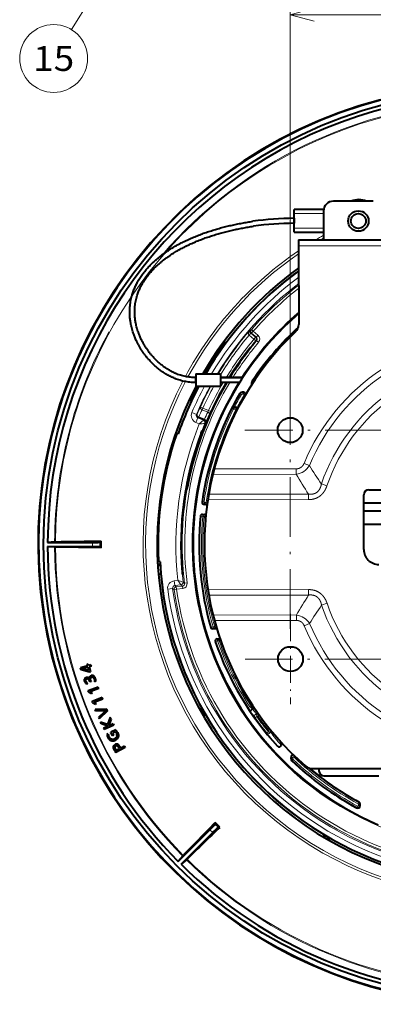
# Model space of a CAD drawing. Extents: x 33 to 581, y 33 to 404.
# Drawn here: x 44 to 79, y 163 to 262 of the extents above; entities that cross this region are included whole.
import ezdxf
from ezdxf.enums import TextEntityAlignment as Align

# ---------------------------------------------------------------- set-up
doc = ezdxf.new("R2010")
doc.units = 0
doc.linetypes.add('DASHDOT', pattern=[18.5, 12, -3, 0.5, -3])
doc.layers.get('0').update_dxf_attribs({"lineweight": 13})
doc.styles.get("Standard").update_dxf_attribs({"font": 'isocp.shx'})
doc.dimstyles.get("Standard").update_dxf_attribs({"dimtxt": 2.5, "dimasz": 2.5, "dimexe": 1.25, "dimexo": 0.625, "dimtad": 1, "dimcen": 2.5, "dimadec": 0, "dimazin": 0, "dimtfac": 1, "dimtmove": 0, "dimatfit": 0, "dimfxl": 1, "dimarcsym": 0})

# ---------------------------------------------------------------- blocks, each defined once
blk = doc.blocks.new('*D43')
at = {"color": 7, "lineweight": 13}
for p, q in [((70.981262, 225.474183), (70.981262, 263.664983)), ((112.731222, 225.530656), (112.731222, 263.664983)), ((70.981262, 262.664983), (112.731222, 262.664983))]:
    blk.add_line(p, q, dxfattribs=at)
for points in [[(73.396076, 263.312031), (70.981262, 262.664983), (73.396076, 262.017934)], [(110.316408, 262.017934), (112.731222, 262.664983), (110.316408, 263.312031)]]:
    blk.add_lwpolyline(points, dxfattribs=at)
at = {"color": 7, "lineweight": 13, "width": 0.8}
blk.add_text('83.5', height=2.5, dxfattribs=at).set_placement((87.610274, 263.164983), (96.10221, 263.164983), align=Align.FIT)
blk = doc.blocks.new('BLOCK515')
at = {"color": 7, "linetype": 'DASHDOT', "lineweight": 13, "ltscale": 0.45408}
blk.add_line((-41.719032, -13.975306), (-41.719032, -32.138515), dxfattribs=at)
at = {"color": 7, "linetype": 'DASHDOT', "lineweight": 13}
blk.add_line((32.663033, -23.05691), (-50.800636, -23.05691), dxfattribs=at)
blk = doc.blocks.new('BLOCK516')
at = {"color": 7, "linetype": 'DASHDOT', "lineweight": 13}
for p, q in [((-41.781254, 32.024651), (-41.781254, -17.726507)), ((32.738125, 22.943048), (-50.862858, 22.943048))]:
    blk.add_line(p, q, dxfattribs=at)
blk = doc.blocks.new('BLOCK518')
at = {"color": 7, "lineweight": 40}
for p, q in [((-25.09, 68.97), (-33.09, 68.95)), ((-35.07, 67.25), (-41, 67.25)), ((-41, 66.45), (-41, 67.25)), ((-41, 63.55), (-41, 66.45)), ((-41, 65.5), (-41, 64.5)), ((-35.09, 66.95), (-35.08, 61.15)), ((-41, 62.75), (-41, 63.55)), ((-41, 62.75), (-35.09, 62.75)), ((-40.08, 61.15), (-23.08, 61.17)), ((-40.08, 61.15), (-40.08, 59.95)), ((-40.08, 59.95), (-40.06, 44.18)), ((-54.75, 40.51), (-54.82, 40.53)), ((-54.75, 40.51), (-54.64, 40.48)), ((-49.71, 39.59), (-49.7, 39.58)), ((-49.65, 39.54), (-49.67, 39.55)), ((-60.76, 34.26), (-55.76, 34.26)), ((-60.76, 34.26), (-60.76, 31.76)), ((-59.02, 34.38), (-59.2, 34.46)), ((-55.76, 34.26), (-55.76, 31.76)), ((-60.76, 33.22), (-60.76, 33.51)), ((-60.76, 32.51), (-60.76, 33.22)), ((-60.76, 31.76), (-55.76, 31.76)), ((-51.3, 33.51), (-55.76, 33.51)), ((-55.76, 33.51), (-51.3, 33.51)), ((-51.94, 32.51), (-55.76, 32.51)), ((-51.18, 30.54), (-51.45, 30.54)), ((-61.61, 28.77), (-61.71, 28.81)), ((-53.02, 27.49), (-53.18, 27.49)), ((-52.58, 27.49), (-53.02, 27.49)), ((-56.16, 24.51), (-56.18, 24.51)), ((-56.18, 24.51), (-56.16, 24.5)), ((-64.28, 22.17), (-64.39, 22.2)), ((-59.47, 22.83), (-59.46, 22.82)), ((-59.42, 22.81), (-59.4, 22.8)), ((-62.56, 11.06), (-62.59, 11.07)), ((-62.51, 11.05), (-62.52, 11.06)), ((-27, -1.04), (-27.01, 9.96)), ((-26.02, 10.96), (-23.52, 10.97)), ((-58.73, 8), (-58.97, 8)), ((-23, 8.3), (-27.01, 8.3)), ((-68.04, 5.95), (-68.24, 5.97)), ((-59.41, 6), (-58.98, 6)), ((-27.01, 6.7), (-23, 6.7)), ((-68.17, 4.21), (-68.37, 4.2)), ((-21.75, 4), (-27.01, 4)), ((-89.08, 0.53), (-90.49, 0.4)), ((-90.49, 0.4), (-81.49, 0.4)), ((-88.9, 0.53), (-89.08, 0.53)), ((-79.73, 0.67), (-79.99, 0.41)), ((-79.73, -0.67), (-79.73, 0.67)), ((-90.49, -0.4), (-81.49, -0.4)), ((-89.08, -0.53), (-90.49, -0.4)), ((-88.9, -0.54), (-89.08, -0.53)), ((-79.73, -0.67), (-79.99, -0.41)), ((-67.91, -3.52), (-68.11, -3.43)), ((-68.37, -4.2), (-67.87, -4.21)), ((-68.24, -5.97), (-67.74, -5.93)), ((-61.08, -5.14), (-61.06, -5.14)), ((-61.06, -5.14), (-61.08, -5.14)), ((-63.4, -6.07), (-63.41, -6.07)), ((-63.35, -6.07), (-63.36, -6.07)), ((-60.56, -9.44), (-60.54, -9.44)), ((-56.5, -17), (-57.32, -17)), ((-56.94, -16.6), (-56.53, -16.91)), ((-56.43, -19), (-55.86, -19)), ((-55.83, -19.09), (-56.04, -19.4)), ((-82.48, -24.4), (-83.87, -24.81)), ((-83.74, -25.24), (-83.87, -24.81)), ((-82.1, -25.67), (-83.74, -25.24)), ((-83.64, -25.04), (-83.69, -25.04)), ((-82.39, -24.69), (-83.22, -24.94)), ((-82.32, -24.04), (-82.57, -24.12)), ((-82.48, -24.4), (-82.57, -24.12)), ((-82.39, -24.69), (-82.21, -25.3)), ((-82.24, -24.32), (-82.32, -24.04)), ((-81.78, -24.18), (-82.24, -24.32)), ((-82.21, -25.3), (-82.2, -25.35)), ((-82.2, -25.35), (-82.19, -25.37)), ((-81.69, -24.48), (-82.15, -24.62)), ((-82.15, -24.62), (-81.85, -25.59)), ((-81.85, -25.59), (-82.1, -25.67)), ((-81.69, -24.48), (-81.78, -24.18)), ((-82.04, -27.55), (-82.02, -27.62)), ((-81.77, -27.53), (-82.02, -27.62)), ((-81.82, -27.4), (-81.77, -27.53)), ((-80.79, -27.5), (-81.06, -27.59)), ((-82.5, -28), (-82.75, -28.1)), ((-80.31, -28.68), (-82.36, -29.43)), ((-82.26, -29.7), (-82.36, -29.43)), ((-81.81, -29.56), (-81.94, -29.6)), ((-80.21, -28.98), (-81.81, -29.56)), ((-80.21, -28.98), (-80.31, -28.68)), ((-81.66, -30.05), (-82.26, -29.7)), ((-81.53, -29.82), (-81.78, -29.68)), ((-81.53, -29.82), (-81.66, -30.05)), ((-79.53, -30.8), (-81.55, -31.59)), ((-81.45, -31.86), (-81.55, -31.59)), ((-79.41, -31.09), (-81, -31.71)), ((-79.41, -31.09), (-79.53, -30.8)), ((-80.84, -32.2), (-81.45, -31.86)), ((-81, -31.71), (-81.13, -31.76)), ((-80.71, -31.96), (-80.97, -31.83)), ((-78.59, -33.12), (-80.92, -33.21)), ((-80.79, -33.51), (-80.92, -33.21)), ((-80.71, -31.96), (-80.84, -32.2)), ((-79.26, -33.44), (-80.79, -33.51)), ((-78.44, -33.47), (-80.12, -35.08)), ((-78.44, -33.47), (-78.59, -33.12)), ((-59.56, -32.96), (-59.91, -33.2)), ((-59.5, -32.92), (-59.56, -32.96)), ((-59.53, -33.26), (-59.46, -33)), ((-79.14, -33.72), (-80.25, -34.77)), ((-80.25, -34.77), (-80.12, -35.08)), ((-77.9, -34.72), (-78.48, -36.21)), ((-77.71, -35.13), (-78.15, -36.2)), ((-77.71, -35.13), (-77.9, -34.72)), ((-58.81, -34.29), (-59.2, -34.46)), ((-59.05, -34.1), (-58.79, -34.17)), ((-58.74, -34.25), (-58.81, -34.29)), ((-79.67, -36.09), (-79.84, -35.71)), ((-78.48, -36.21), (-79.84, -35.71)), ((-78.63, -36.45), (-79.67, -36.09)), ((-78.62, -36.63), (-79.28, -36.94)), ((-79.28, -36.94), (-79.15, -37.22)), ((-77.17, -36.31), (-79.15, -37.22)), ((-77.3, -36.03), (-78.08, -36.39)), ((-76.81, -37.27), (-77.8, -37.76)), ((-77.3, -36.03), (-77.17, -36.31)), ((-78.3, -38.08), (-78.58, -38.2)), ((-77.45, -38.45), (-77.8, -37.76)), ((-77.21, -38.34), (-77.45, -38.45)), ((-76.86, -37.64), (-77.42, -37.92)), ((-77.21, -38.34), (-77.42, -37.92)), ((-77.01, -41.45), (-76.81, -41.83)), ((-74.89, -40.8), (-76.81, -41.83)), ((-76.78, -41.31), (-76.72, -41.43)), ((-76.04, -41.06), (-76.72, -41.43)), ((-76.12, -40.91), (-76.04, -41.06)), ((-75.89, -40.78), (-75.8, -40.94)), ((-75.04, -40.53), (-75.8, -40.94)), ((-75.04, -40.53), (-74.89, -40.8)), ((-43.61, -40.31), (-43.61, -39.74)), ((-41.61, -43.12), (-41.61, -42.79)), ((-37.36, -45.05), (37.48, -44.95)), ((-36, -45.05), (-36, -45.5)), ((-35, -46.5), (-24, -46.5)), ((-33.29, -51.46), (-33.28, -51.45)), ((-33.27, -51.46), (-33.29, -51.46)), ((-27.7, -52.48), (-27.7, -52.21)), ((-64.27, -63.7), (-57.9, -57.34)), ((-56.85, -55.9), (-56.85, -56.27)), ((-55.9, -56.85), (-56.85, -55.9)), ((-55.9, -56.85), (-56.27, -56.85)), ((-63.7, -64.27), (-57.34, -57.9)), ((-34.97, -58.4), (-35.15, -58.79)), ((-34.94, -58.34), (-34.97, -58.4)), ((-34.82, -58.63), (-34.89, -58.37)), ((-33.83, -58.99), (-34.09, -59.06)), ((-33.82, -59.08), (-34.07, -59.43)), ((-33.78, -59.02), (-33.82, -59.08)), ((-63.37, -62.62), (-64.27, -63.7)), ((-63.24, -62.49), (-63.37, -62.62)), ((-62.49, -63.24), (-62.62, -63.37)), ((-62.62, -63.37), (-63.7, -64.27))]:
    blk.add_line(p, q, dxfattribs=at)
at = {"color": 7, "lineweight": 13}
for p, q in [((-35.09, 66.45), (-41, 66.45)), ((-41, 63.55), (-35.09, 63.55)), ((-23.08, 59.97), (-40.08, 59.95)), ((-50.04, 42.04), (-49.71, 42.41)), ((-50.02, 42.03), (-50.04, 42.04)), ((-49.7, 42.41), (-50.02, 42.03)), ((-49.07, 41.22), (-50.02, 42.03)), ((-49.58, 43.13), (-49.78, 43.11)), ((-49.52, 42.42), (-49.7, 42.41)), ((-49.7, 42.41), (-49.7, 42.41)), ((-48.75, 41.6), (-49.7, 42.41)), ((-49.58, 43.13), (-49.2, 42.8)), ((-49.52, 42.42), (-49.2, 42.8)), ((-49.52, 42.42), (-48.57, 41.61)), ((-49.2, 42.8), (-48.25, 42)), ((-48.75, 41.6), (-49.07, 41.22)), ((-48.75, 41.6), (-48.57, 41.61)), ((-48.57, 41.61), (-48.25, 42)), ((-48.69, 40.9), (-49.07, 41.22)), ((-48.69, 40.9), (-48.52, 40.91)), ((-48.52, 40.91), (-48.13, 40.59)), ((-51.88, 30.29), (-51.84, 30.27)), ((-51.58, 30.12), (-51.84, 30.27)), ((-51.45, 30.54), (-51.45, 30.49)), ((-51.45, 30.49), (-51.18, 30.49)), ((-51.45, 30.19), (-51.45, 30.49)), ((-51.45, 30.19), (-51.18, 30.19)), ((-51.18, 30.54), (-51.18, 30.49)), ((-51.18, 30.19), (-51.18, 30.49)), ((-51.05, 29.96), (-50.88, 29.87)), ((-60.61, 26.08), (-61.53, 26.47)), ((-60.47, 26.14), (-60.61, 26.08)), ((-59.8, 27.58), (-59.34, 27.37)), ((-59.34, 27.37), (-59.48, 27.05)), ((-58.33, 26.57), (-59.48, 27.05)), ((-58.17, 26.88), (-59.34, 27.37)), ((-58.17, 26.88), (-58.33, 26.57)), ((-57.72, 26.67), (-58.17, 26.88)), ((-57.72, 26.67), (-58.02, 26.04)), ((-53.4, 27.33), (-53.45, 27.33)), ((-53.13, 27.19), (-53.4, 27.33)), ((-53.13, 27.19), (-53.13, 27.49)), ((-53.13, 27.19), (-52.62, 27.19)), ((-52.62, 27.19), (-52.62, 27.49)), ((-52.62, 27.19), (-52.41, 27.09)), ((-60.73, 24.5), (-60.35, 25.42)), ((-60.04, 24.21), (-60.73, 24.5)), ((-60.21, 25.48), (-60.35, 25.42)), ((-59.19, 24.94), (-60.35, 25.42)), ((-60.21, 25.48), (-60.15, 25.61)), ((-59.06, 24.99), (-60.21, 25.48)), ((-58.99, 25.12), (-60.15, 25.61)), ((-60.04, 24.21), (-59.19, 24.94)), ((-59.06, 24.99), (-59.19, 24.94)), ((-58.79, 24.34), (-58.92, 24.28)), ((-37.93, 15.81), (-39, 16.26)), ((-40.55, 14.08), (-57.3, 14.06)), ((-40.55, 15.18), (-57.02, 15.16)), ((-40.55, 14.08), (-40.55, 15.18)), ((-34.41, 11.75), (-35.51, 12.13)), ((-62.41, 11.55), (-62.43, 11.55)), ((-38.11, 10.09), (-58.14, 10.06)), ((-38.11, 8.99), (-38.11, 10.09)), ((-59.46, 8.57), (-59.37, 8.56)), ((-59.08, 8.52), (-59.37, 8.56)), ((-58.97, 8.39), (-58.97, 8.09)), ((-58.73, 8.39), (-58.97, 8.39)), ((-58.97, 8), (-58.97, 8.09)), ((-58.73, 8.09), (-58.97, 8.09)), ((-58.73, 8.39), (-58.73, 8.09)), ((-58.73, 8), (-58.73, 8.09)), ((-58.62, 8.48), (-58.39, 8.45)), ((-38.11, 8.99), (-58.32, 8.96)), ((-59.35, 5.6), (-59.35, 6)), ((-59.04, 5.6), (-59.04, 6)), ((-59.74, 5.64), (-59.81, 5.64)), ((-59.35, 5.6), (-59.74, 5.64)), ((-59.35, 5.6), (-59.04, 5.6)), ((-59.04, 5.6), (-58.74, 5.57)), ((-68.19, 3.91), (-68.39, 3.9)), ((-81.49, -0.4), (-81.49, 0.4)), ((-79.99, -0.41), (-79.99, 0.41)), ((-68.39, -3.9), (-67.89, -3.91)), ((-63.38, -5.57), (-63.4, -5.57)), ((-64.33, -7.22), (-65.08, -7.31)), ((-65.08, -7.31), (-64.95, -8.3)), ((-64.33, -7.22), (-63.71, -8.15)), ((-62.98, -7.82), (-63.28, -7.59)), ((-62.98, -7.82), (-62.48, -7.76)), ((-66.38, -9), (-65.38, -8.87)), ((-65.08, -9.1), (-65.38, -8.87)), ((-65.08, -9.1), (-64.58, -9.03)), ((-63.71, -8.15), (-64.95, -8.3)), ((-64.65, -8.54), (-64.95, -8.3)), ((-64.65, -8.54), (-63.41, -8.38)), ((-64.65, -8.54), (-64.58, -9.03)), ((-64.58, -9.03), (-63.35, -8.88)), ((-63.41, -8.38), (-63.71, -8.15)), ((-63.41, -8.38), (-63.35, -8.88)), ((-58.29, -9.12), (-38.09, -9.09)), ((-38.09, -9.09), (-38.09, -10.19)), ((-58.11, -10.22), (-38.09, -10.19)), ((-34.38, -11.85), (-35.48, -12.22)), ((-40.51, -14.19), (-57.26, -14.22)), ((-40.51, -15.3), (-56.98, -15.32)), ((-40.51, -15.3), (-40.51, -14.19)), ((-57.7, -16.71), (-57.64, -16.71)), ((-57.25, -16.6), (-57.64, -16.71)), ((-57.25, -16.6), (-57.25, -17)), ((-56.94, -16.6), (-57.25, -16.6)), ((-38.96, -16.37), (-37.89, -15.92)), ((-56.74, -19.53), (-56.81, -19.53)), ((-56.36, -19.4), (-56.74, -19.53)), ((-56.36, -19.4), (-56.36, -19)), ((-56.36, -19.4), (-56.04, -19.4)), ((-50.19, -32.81), (-50.23, -32.84)), ((-49.89, -32.62), (-50.19, -32.81)), ((-49.89, -32.62), (-49.53, -32.62)), ((-49.53, -32.62), (-49.28, -32.45)), ((-49.53, -32.62), (-48.96, -33.1)), ((-49.31, -33.1), (-48.96, -33.1)), ((-48.83, -34.82), (-48.9, -34.72)), ((-48.65, -34.7), (-48.82, -34.82)), ((-48.5, -34.59), (-48.65, -34.7)), ((-48.5, -34.59), (-48.57, -34.11)), ((-48.57, -34.11), (-48.29, -34.11)), ((-48.5, -34.59), (-48.22, -34.59)), ((-48.29, -34.11), (-48.22, -34.59)), ((-48.22, -34.59), (-47.94, -34.39)), ((-46.15, -37.31), (-45.88, -37.09)), ((-46.15, -37.31), (-45.76, -37.31)), ((-46.15, -37.31), (-46.15, -37.66)), ((-45.76, -37.31), (-45.76, -37.66)), ((-46.15, -37.66), (-46.46, -37.92)), ((-46.15, -37.66), (-45.76, -37.66)), ((-41.61, -42.79), (-41.52, -42.79)), ((-41.61, -43.12), (-41.52, -43.12)), ((-41.52, -43.12), (-41.52, -42.79)), ((-41.22, -42.79), (-41.52, -42.79)), ((-41.22, -43.12), (-41.52, -43.12)), ((-41.46, -43.48), (-41.4, -43.41)), ((-41.19, -43.2), (-41.4, -43.41)), ((-41.22, -43.12), (-41.22, -42.79)), ((-41.04, -42.71), (-40.88, -42.55)), ((-28.44, -52.92), (-28.39, -52.84)), ((-28.25, -52.58), (-28.39, -52.84)), ((-28.15, -52.11), (-28, -51.85)), ((-28.09, -52.21), (-27.79, -52.21)), ((-28.09, -52.21), (-28.09, -52.48)), ((-28.09, -52.48), (-27.79, -52.48)), ((-27.96, -51.77), (-28, -51.85)), ((-27.7, -52.21), (-27.79, -52.21)), ((-27.79, -52.21), (-27.79, -52.48)), ((-27.7, -52.48), (-27.79, -52.48)), ((-57.34, -57.9), (-57.9, -57.34)), ((-56.27, -56.85), (-56.85, -56.27))]:
    blk.add_line(p, q, dxfattribs=at)
at = {"color": 7, "lineweight": 40}
for centre, radius in [((0, 0), 91.3), ((-28.09, 64.96), 2.05), ((-28.09, 64.96), 1.5), ((-41.78, 22.94), 2.5), ((-41.72, -23.06), 2.5)]:
    blk.add_circle(centre, radius, dxfattribs=at)
for centre, radius, start, end in [((0, 0), 92.41, 104.8466, 356.4499), ((0, 0), 92.3, 104.6554, 435.345), ((0, 0), 90.49, 45.2535, 179.7469), ((-28, 65), 4.25, 68.8703, 111.2847), ((-33.09, 66.95), 2, 90.0775, 180.0775), ((-40.93, 7.58), 57.92, 90.0667, 98.2776), ((-40.93, 7.58), 56.92, 90.0677, 98.2774), ((0, 0), 68.5, 125.8059, 149.9861), ((0, 0), 68, 126.1094, 149.7426), ((0, 0), 61.28, 130.8299, 246.8591), ((0, 0), 59.28, 132.6256, 146.4245), ((-42.06, 44.18), 2, 313.5909, 360.0775), ((0, 0), 59, 133.5909, 166.2125), ((0, 0), 68.3, 143.6821, 149.8893), ((-54.87, 40.33), 0.2, 73.9712, 143.6821), ((0, 0), 63.54, 141.4712, 148.1642), ((0, 0), 63.56, 141.9219, 148.1768), ((0, 0), 63.49, 141.4712, 148.1406), ((0, 0), 63.47, 141.4711, 148.1278), ((0, 0), 68.5, 152.373, 368.0294), ((0, 0), 68, 152.1524, 160.9712), ((0, 0), 63.56, 149.2318, 169.9712), ((0, 0), 63.54, 149.2198, 169.9712), ((0, 0), 63.49, 149.1972, 169.9712), ((0, 0), 63.47, 149.1849, 169.5199), ((0, 0), 68.3, 152.2853, 154.8014), ((-48.55, 32.23), 1, 146.4245, 190.3557), ((0, 0), 60.08, 149.7205, 171.7973), ((-51.45, 30.04), 0.5, 89.845, 149.7205), ((-51.18, 30.04), 0.5, 16.3653, 89.845), ((-61.62, 28.99), 0.2, 154.8014, 243.9712), ((-53.18, 27.19), 0.305, 90.0514, 152.3758), ((-52.58, 27.19), 0.3, 62.0046, 90.0098), ((-52.58, 27.19), 0.303, 23.1826, 61.9639), ((0, 0), 61.29, 156.4273, 184.8083), ((0, 0), 68.3, 161.1441, 182.7324), ((-64.45, 22.01), 0.2, 73.9712, 161.1441), ((0, 0), 63.71, 159.4519, 185.0215), ((0, 0), 63.69, 159.0028, 185.4712), ((0, 0), 63.65, 159.0034, 185.4712), ((0, 0), 63.63, 159.004, 185.0209), ((0, 0), 59, 166.2125, 229.0492), ((-26.01, 9.96), 1, 90.0775, 180.0775), ((-58.97, 8.5), 0.5, 171.7973, 270), ((-58.73, 8.5), 0.5, 270, 304.9571), ((-59.41, 5.6), 0.401, 90.0635, 174.5494), ((-58.98, 5.6), 0.398, 47.1947, 90.0311), ((0, 0), 60.08, 174.6154, 196.1509), ((-106.27, 1464.82), 1464.39, 270.67962, 271.03873), ((0, 0), 90.49, 180.2535, 224.7469), ((-106.26, -1464.83), 1464.39, 88.96164, 89.32075), ((-24, -1.03), 3, 180.0775, 270.0775), ((-68.02, -3.25), 0.2, 182.7324, 243.9712), ((0, 0), 68, 182.9712, 305.9712), ((0, 0), 61.29, 188.8612, 237.1014), ((-57.32, -16.6), 0.402, 196.3262, 269.8262), ((-56.43, -19.4), 0.4, 144.4592, 198.9644), ((0, 0), 60.08, 198.971, 222.4714), ((-56.43, -19.4), 0.399, 90.0771, 144.6464), ((-83.78, -27.11), 2.07, 77.8369, 87.2923), ((-84.54, -19.99), 5.12, 280.1001, 284.8984), ((-86.4, -40.24), 15.46, 74.199, 78.6195), ((-82.57, -27.22), 0.497, 106.1808, 165.9767), ((-81.47, -27.09), 1.63, 198.5667, 218.3545), ((-82.51, -27.3), 0.276, 107.9158, 167.4334), ((-82.71, -27.36), 0.703, 23.8008, 43.2287), ((-81.48, -26.9), 0.605, 171.2626, 196.7735), ((-81.52, -27.02), 0.332, 51.1365, 109.3049), ((-81.65, -27.2), 0.55, 16.3538, 52.8854), ((-82.62, -27.53), 1.84, 0.7968, 17.9886), ((-82.32, -30.58), 1.05, 59.4207, 68.8934), ((-81.48, -32.75), 1.05, 60.9353, 70.408), ((-79.45, -29.07), 4.38, 272.5451, 279.1923), ((-76.06, -36.95), 4.47, 127.0989, 133.6202), ((-62.82, -27.89), 6.3, 298.7391, 301.5395), ((-49.29, -33.52), 0.418, 93.0643, 152.0036), ((-56.13, -39.68), 6.3, 117.6608, 120.4613), ((-75.85, -28.41), 8.51, 250.9147, 252.7154), ((-76.92, -40.25), 4, 111.3703, 115.1013), ((-83.94, -33.74), 6.29, 334.1711, 336.9487), ((-75.81, -41.37), 5.47, 114.4513, 116.7656), ((-78.28, -38.71), 2.06, 26.8712, 44.5289), ((-76.89, -38.02), 1.7, 186.1545, 206.6139), ((-77.15, -38.13), 1.15, 177.8111, 206.6388), ((-77.62, -38.38), 1.06, 27.4351, 43.9902), ((-77.52, -38.33), 0.948, 353.592, 27.6224), ((-76.59, -40.84), 0.37, 76.7264, 119.6816), ((-44, -40.29), 0.417, 222.1311, 287.5984), ((-44, -40.31), 0.393, 288.8452, 0.3462), ((-41.11, -42.79), 0.5, 93.0071, 180), ((-41.11, -43.12), 0.5, 180, 226.3633), ((0, 0), 60.08, 226.3633, 241.7484), ((-37.36, -43.05), 2, 229.0492, 270.0775), ((0, 0), 58.84, 229.8231, 241.6265), ((-35, -45.5), 1, 180, 270), ((-28.2, -52.48), 0.5, 241.7484, 360), ((-28.2, -52.21), 0.5, 0, 61.6265), ((-1110.93, 960.64), 1464.39, 315.67962, 316.03873), ((960.65, -1110.93), 1464.39, 133.96164, 134.32075), ((-40.36, -55.64), 6.3, 328.8391, 331.6395), ((-28.77, -62.43), 6.3, 147.6608, 150.4613), ((0, 0), 90.49, 225.2535, 269.7469)]:
    blk.add_arc(centre, radius, start, end, dxfattribs=at)
at = {"color": 7, "lineweight": 13}
for centre, radius, start, end in [((0, 0), 89.08, 45.3417, 139.2136), ((0, 0), 88.91, 45.3451, 179.6553), ((0, 0), 71.31, 119.4719, 120.9602), ((0, 0), 70.82, 119.6976, 120.2842), ((0, 0), 71.31, 124.198, 151.7735), ((0, 0), 70.82, 124.4696, 151.6439), ((0, 0), 66.98, 126.7449, 149.2336), ((0, 0), 68.07, 126.0653, 143.4938), ((0, 0), 65.98, 127.3941, 148.7154), ((0, 0), 65.71, 127.5744, 138.9787), ((0, 0), 65.21, 127.9122, 138.9787), ((0, 0), 61.47, 130.6738, 146.9607), ((0, 0), 89.08, 151.3523, 179.6587), ((0, 0), 65.85, 139.1027, 148.6459), ((0, 0), 65.35, 139.9641, 148.5626), ((-49.07, 41.22), 0.5, 319.9913, 49.6499), ((-48.9, 41.23), 0.5, 319.8317, 49.7003), ((-48.9, 41.23), 1, 319.8569, 49.6751), ((0, 0), 42.26, 22.7895, 157.3655), ((0, 0), 68.11, 143.5046, 149.7939), ((0, 0), 64.08, 139.97, 148.4682), ((0, 0), 63.58, 139.97, 148.1914), ((0, 0), 63.46, 139.8609, 148.1228), ((0, 0), 62.96, 139.8609, 147.8394), ((0, 0), 41.09, 22.7895, 157.3655), ((0, 0), 37.52, 19.0129, 161.1421), ((0, 0), 36.36, 19.0129, 161.1421), ((0, 0), 71.31, 152.6066, 368.2077), ((0, 0), 70.82, 152.4958, 368.0284), ((0, 0), 63.46, 149.18, 187.0815), ((0, 0), 62.96, 148.9082, 187.0815), ((0, 0), 68.11, 152.1988, 154.9699), ((0, 0), 66.98, 151.6917, 156.7188), ((0, 0), 61.47, 148.0657, 355.5007), ((0, 0), 65.98, 151.223, 156.7188), ((0, 0), 65.85, 151.1602, 155.2358), ((0, 0), 65.35, 150.9186, 155.2358), ((0, 0), 64.08, 149.5114, 155.1975), ((0, 0), 63.58, 149.2458, 155.1975), ((0, 0), 60.03, 149.7205, 152.916), ((0, 0), 59.73, 149.7205, 152.5923), ((0, 0), 59.19, 149.5889, 152.3599), ((-51.45, 30.04), 0.452, 89.845, 149.7205), ((-51.45, 30.04), 0.152, 89.8777, 149.7015), ((-51.18, 30.04), 0.452, 10.4089, 89.845), ((-51.18, 30.04), 0.152, 329.5896, 89.8443), ((0, 0), 68.07, 154.97, 160.9743), ((-60.15, 25.88), 1.5, 156.7147, 247.1752), ((-60.15, 25.88), 0.499, 156.6634, 247.2265), ((-60.01, 25.94), 0.5, 156.6488, 247.1495), ((-0.42, -1.06), 65.92, 154.2445, 155.635), ((-0.56, -1.39), 65.42, 154.2369, 155.6274), ((0, 0), 59.99, 152.8959, 171.7973), ((0, 0), 59.69, 152.8959, 171.7973), ((-0.28, -0.71), 64.14, 154.8307, 156.2483), ((-0.42, -1.04), 63.64, 154.8229, 156.2405), ((0, 0), 59.23, 152.6695, 171.7647), ((0, 0), 64.73, 158.041, 186.4014), ((0, 0), 63.73, 157.6018, 186.8405), ((-49.32, -119.64), 144.24, 93.8179, 94.2606), ((-59.39, 24.48), 0.5, 337.623, 67.15), ((-59.25, 24.53), 0.5, 337.5311, 67.15), ((64.5, 75.48), 121.68, 210.3058, 212.5097), ((54.11, 73.59), 108.67, 212.1198, 214.4454), ((-58.97, 8.5), 0.411, 171.7973, 270), ((-58.97, 8.5), 0.111, 171.8261, 269.979), ((-58.73, 8.5), 0.111, 270.0173, 351.7521), ((-58.73, 8.5), 0.411, 270, 317.9766), ((0, 0), 60.01, 174.6094, 196.1694), ((0, 0), 59.61, 174.6094, 196.1694), ((0, 0), 59.31, 174.5819, 196.2541), ((0, 0), 89.08, 180.3417, 224.6587), ((0, 0), 88.91, 180.3451, 224.6553), ((0, 0), 68.07, 185.0002, 208.9575), ((-64.89, -8.8), 1.5, 97.2672, 187.7277), ((-15.43, 128.48), 144.24, 250.1818, 250.6245), ((-63.78, -7.65), 0.5, 277.2924, 6.8194), ((-63.47, -7.89), 0.5, 277.2421, 7.1106), ((-63.47, -7.89), 1, 277.2673, 7.0854), ((0, 0), 66.98, 187.7236, 301.7188), ((-64.89, -8.8), 0.499, 97.2159, 187.779), ((0, 0), 65.98, 187.7236, 301.7188), ((-64.58, -9.03), 0.5, 97.2929, 187.9419), ((0, 0), 65.71, 187.9636, 283.9787), ((0, 0), 65.21, 187.9636, 283.9787), ((64.68, -75.3), 121.66, 147.6451, 149.8494), ((0, 0), 36.36, 199.0129, 341.1421), ((54.34, -73.47), 108.71, 145.7102, 148.0349), ((0, 0), 37.52, 199.0129, 341.1421), ((0, 0), 41.09, 202.7895, 337.3655), ((0, 0), 42.26, 202.7895, 337.3655), ((0, 0), 60.01, 198.9929, 213.1728), ((0, 0), 59.61, 198.9929, 213.1728), ((0, 0), 59.31, 199.0934, 213.3638), ((0, 0), 68.19, 209.1929, 210.0075), ((-22.93, -15.09), 32.56, 213.0244, 214.8818), ((-35.64, -15.93), 21.95, 229.4845, 231.4676), ((-49.32, -33.5), 0.379, 151.2323, 213.2717), ((0.03, 2.35), 60.76, 215.6963, 216.8746), ((-48.94, -33.49), 0.395, 74.1942, 92.5489), ((0.04, -1.52), 58.29, 212.8027, 213.9885), ((0, 0), 68.07, 210.2429, 239.0868), ((0.03, 1.97), 61.16, 215.6862, 216.8646), ((-48.58, -34.51), 0.378, 151.2332, 214.4123), ((-48.55, -34.52), 0.419, 93.2266, 152.0956), ((0, 0), 59.97, 215.4961, 219.2177), ((0, 0), 59.57, 215.4961, 219.2177), ((-48.27, -34.5), 0.39, 66.9914, 92.7441), ((0, 0), 59.35, 215.6502, 218.9525), ((-2.5, 0.04), 57.15, 220.8055, 222.231), ((3, 0.04), 62.35, 217.5031, 220.637), ((3.38, 0.03), 61.93, 217.4911, 220.6418), ((-41.11, -42.79), 0.411, 80.0215, 180), ((-41.11, -43.12), 0.411, 180, 226.3633), ((0, 0), 59.99, 226.3633, 241.7484), ((-41.11, -42.79), 0.111, 46.1542, 179.994), ((-41.11, -43.12), 0.111, 180.0155, 226.3545), ((0, 0), 59.69, 226.3633, 241.7484), ((0, 0), 59.23, 226.1468, 241.6265), ((0, 0), 58.93, 229.5687, 241.6265), ((-28.2, -52.48), 0.411, 241.7484, 360), ((-28.2, -52.48), 0.111, 241.7957, 359.9638), ((-28.2, -52.21), 0.111, 0.0356, 61.6057), ((-28.2, -52.21), 0.411, 0, 61.6265), ((0, 0), 68.19, 239.2929, 240.0075), ((0, 0), 68.07, 240.2135, 263.3575), ((0, 0), 88.91, 225.3451, 269.6553), ((0, 0), 89.08, 225.3417, 269.6587)]:
    blk.add_arc(centre, radius, start, end, dxfattribs=at)
for centre, major_axis, ratio, start_param, end_param in [((-49.4, 42.79), (0.233, -0.447), 0.95204, 3.536248, 5.096529), ((-49.2, 42.8), (0.038, -0.499), 0.999692, 3.921102, 5.503676), ((-60.01, 25.94), (-0.455, 0.206), 0.706978, 0.024679, 1.589848), ((-59.34, 27.37), (0.45, -0.217), 0.706643, 3.16626, 4.748594), ((-58.47, 26.24), (0.453, -0.213), 0.706812, 0.024674, 1.599676), ((-53.13, 27.19), (0, -0.3), 0.999952, 3.141593, 4.239257), ((-52.62, 27.19), (0, 0.3), 0.999952, 4.929169, 6.283185), ((-59.13, 24.8), (0.458, -0.201), 0.707061, 0.024682, 1.582185), ((-42.79, 20.72), (3.54, -6.19), 0.705823, 6.011174, 6.645698), ((-59.35, 5.6), (0, -0.4), 0.999962, 3.141596, 4.618309), ((-59.04, 5.6), (0, 0.4), 0.999962, 5.309815, 6.283185), ((-42.73, -20.84), (-3.52, -6.2), 0.705818, 2.779082, 3.4136), ((-57.25, -16.6), (0, -0.4), 0.999959, 4.994587, 6.283185), ((-56.36, -19.4), (0, -0.4), 0.999957, 3.141595, 5.043864), ((-46.15, -37.31), (0.303, 0.261), 0.965473, 5.553566, 5.730403), ((-46.15, -37.66), (0.317, 0.243), 0.960505, 3.17296, 5.609279)]:
    blk.add_ellipse(centre, major_axis=major_axis, ratio=ratio, start_param=start_param, end_param=end_param, dxfattribs=at)
at = {"color": 7, "lineweight": 40}
blk.add_ellipse((6.38, -132.36), major_axis=(83.32, -91.6), ratio=0.023092, start_param=3.174038, end_param=3.232594, dxfattribs=at)
for points, degree, knots in [([(-60.76, 32.51), (-60.95, 32.51), (-61.33, 32.52), (-61.9, 32.57), (-62.47, 32.64), (-63.03, 32.74), (-63.58, 32.87), (-64.13, 33.03), (-64.66, 33.21), (-65.14, 33.4), (-65.57, 33.6), (-65.96, 33.79), (-66.35, 34), (-66.73, 34.21), (-67.09, 34.44), (-67.45, 34.68), (-67.79, 34.93), (-68.13, 35.19), (-68.46, 35.45), (-68.78, 35.73), (-69.11, 36.02), (-69.43, 36.33), (-69.74, 36.65), (-70.07, 37), (-70.42, 37.4), (-70.78, 37.85), (-71.12, 38.3), (-71.45, 38.76), (-71.76, 39.24), (-72.06, 39.74), (-72.33, 40.24), (-72.57, 40.7), (-72.76, 41.11), (-72.92, 41.48), (-73.07, 41.85), (-73.22, 42.26), (-73.38, 42.72), (-73.53, 43.23), (-73.66, 43.74), (-73.76, 44.22), (-73.84, 44.67), (-73.9, 45.09), (-73.95, 45.51), (-73.98, 45.92), (-74, 46.3), (-74, 46.66), (-74, 47.01), (-73.98, 47.45), (-73.94, 47.96), (-73.87, 48.55), (-73.76, 49.13), (-73.62, 49.73), (-73.47, 50.27), (-73.31, 50.74), (-73.16, 51.14), (-73, 51.54), (-72.82, 51.93), (-72.63, 52.32), (-72.42, 52.71), (-72.21, 53.09), (-71.97, 53.47), (-71.72, 53.86), (-71.44, 54.25), (-71.15, 54.63), (-70.85, 55.01), (-70.54, 55.37), (-70.21, 55.73), (-69.88, 56.09), (-69.48, 56.48), (-69.02, 56.91), (-68.49, 57.37), (-67.95, 57.82), (-67.39, 58.24), (-66.81, 58.66), (-66.27, 59.02), (-65.77, 59.34), (-65.31, 59.62), (-64.85, 59.9), (-64.38, 60.16), (-63.9, 60.42), (-63.42, 60.67), (-62.93, 60.91), (-62.44, 61.14), (-61.94, 61.37), (-61.45, 61.59), (-60.94, 61.8), (-60.44, 62.01), (-59.93, 62.2), (-59.41, 62.4), (-58.9, 62.58), (-58.38, 62.76), (-57.86, 62.93), (-57.34, 63.1), (-56.81, 63.26), (-56.28, 63.41), (-55.75, 63.56), (-55.22, 63.7), (-54.69, 63.84), (-54.15, 63.97), (-53.61, 64.09), (-53.08, 64.21), (-52.54, 64.33), (-51.99, 64.44), (-51.45, 64.54), (-50.91, 64.64), (-50.36, 64.73), (-49.82, 64.82), (-49.45, 64.87), (-49.27, 64.9)], 3, [0, 0, 0, 0, 0.57318, 1.146022, 1.717631, 2.287326, 2.854563, 3.418876, 3.979838, 4.537043, 4.974234, 5.408665, 5.847135, 6.282446, 6.714576, 7.143502, 7.569348, 7.992316, 8.412673, 8.830583, 9.278767, 9.72439, 10.167566, 10.608392, 11.182649, 11.753182, 12.320199, 12.883843, 13.462717, 14.038344, 14.61092, 15.180664, 15.581792, 15.981708, 16.380492, 16.778238, 17.306093, 17.832513, 18.357733, 18.882013, 19.308519, 19.734686, 20.160588, 20.586305, 20.945241, 21.304128, 21.663127, 22.022244, 22.612389, 23.203564, 23.796287, 24.390951, 25.040063, 25.46653, 25.89461, 26.324439, 26.756145, 27.189812, 27.625537, 28.063368, 28.503328, 28.977252, 29.453564, 29.932176, 30.413088, 30.896305, 31.381867, 31.86976, 32.359965, 33.05894, 33.762327, 34.461961, 35.165448, 35.872496, 36.582793, 37.119463, 37.657634, 38.197158, 38.737893, 39.279689, 39.822422, 40.365966, 40.910209, 41.455053, 42.000423, 42.546253, 43.092536, 43.639225, 44.186372, 44.733995, 45.282149, 45.830778, 46.379868, 46.929366, 47.479256, 48.02949, 48.580053, 49.130906, 49.682032, 50.233393, 50.78498, 51.336767, 51.88874, 52.440877, 52.993168, 53.545597, 54.098155, 54.650872, 54.650872, 54.650872, 54.650872]), ([(-60.76, 33.51), (-60.93, 33.51), (-61.28, 33.52), (-61.8, 33.56), (-62.32, 33.63), (-62.83, 33.72), (-63.33, 33.84), (-63.82, 33.98), (-64.31, 34.15), (-64.75, 34.33), (-65.15, 34.5), (-65.51, 34.68), (-65.86, 34.87), (-66.21, 35.07), (-66.55, 35.28), (-66.88, 35.5), (-67.2, 35.73), (-67.51, 35.97), (-67.82, 36.22), (-68.12, 36.48), (-68.43, 36.75), (-68.73, 37.04), (-69.02, 37.34), (-69.33, 37.67), (-69.66, 38.05), (-69.99, 38.46), (-70.31, 38.89), (-70.62, 39.32), (-70.91, 39.77), (-71.19, 40.24), (-71.45, 40.71), (-71.67, 41.13), (-71.85, 41.52), (-72, 41.86), (-72.14, 42.21), (-72.28, 42.6), (-72.43, 43.02), (-72.56, 43.49), (-72.68, 43.96), (-72.78, 44.41), (-72.85, 44.83), (-72.91, 45.22), (-72.95, 45.61), (-72.98, 45.98), (-73, 46.33), (-73, 46.66), (-73, 46.99), (-72.98, 47.39), (-72.95, 47.86), (-72.88, 48.4), (-72.78, 48.93), (-72.65, 49.48), (-72.51, 49.97), (-72.37, 50.41), (-72.23, 50.78), (-72.08, 51.14), (-71.92, 51.51), (-71.74, 51.87), (-71.55, 52.22), (-71.35, 52.58), (-71.13, 52.93), (-70.89, 53.29), (-70.63, 53.66), (-70.36, 54.02), (-70.08, 54.37), (-69.79, 54.71), (-69.48, 55.05), (-69.16, 55.39), (-68.79, 55.76), (-68.35, 56.17), (-67.85, 56.61), (-67.33, 57.03), (-66.79, 57.44), (-66.24, 57.83), (-65.72, 58.18), (-65.24, 58.49), (-64.8, 58.77), (-64.35, 59.03), (-63.89, 59.29), (-63.43, 59.53), (-62.97, 59.78), (-62.49, 60.01), (-62.02, 60.24), (-61.54, 60.46), (-61.05, 60.67), (-60.56, 60.88), (-60.07, 61.08), (-59.57, 61.27), (-59.07, 61.46), (-58.57, 61.64), (-58.06, 61.81), (-57.55, 61.98), (-57.04, 62.14), (-56.52, 62.3), (-56.01, 62.45), (-55.49, 62.59), (-54.97, 62.73), (-54.44, 62.87), (-53.92, 63), (-53.39, 63.12), (-52.86, 63.24), (-52.33, 63.35), (-51.8, 63.45), (-51.27, 63.55), (-50.74, 63.65), (-50.2, 63.74), (-49.67, 63.83), (-49.31, 63.88), (-49.13, 63.91)], 3, [0, 0, 0, 0, 0.522906, 1.044555, 1.564653, 2.082995, 2.599424, 3.11379, 3.625936, 4.135678, 4.536431, 4.935447, 5.339109, 5.740786, 6.140412, 6.53798, 6.933499, 7.327083, 7.718864, 8.108917, 8.528356, 8.945878, 9.361511, 9.775271, 10.313184, 10.847925, 11.379442, 11.907751, 12.450325, 12.989524, 13.525412, 14.058067, 14.433424, 14.807265, 15.179656, 15.550663, 16.041762, 16.530729, 17.01777, 17.50308, 17.897455, 18.290956, 18.68372, 19.075848, 19.406374, 19.736675, 20.06676, 20.39682, 20.937957, 21.479887, 22.023201, 22.568514, 23.164395, 23.556542, 23.950633, 24.346868, 24.745421, 25.146468, 25.55012, 25.956487, 26.365633, 26.807362, 27.252307, 27.700413, 28.151675, 28.606155, 29.063838, 29.524727, 29.988784, 30.651081, 31.319421, 31.987363, 32.66065, 33.338925, 34.021795, 34.538294, 35.056987, 35.577698, 36.10025, 36.624482, 37.150225, 37.677332, 38.205664, 38.735097, 39.265529, 39.796888, 40.329082, 40.862118, 41.395952, 41.930639, 42.466156, 43.002478, 43.539529, 44.077275, 44.61565, 45.154621, 45.694128, 46.234137, 46.774599, 47.315488, 47.856754, 48.39837, 48.940297, 49.482512, 50.024981, 50.567682, 51.110587, 51.653633, 51.653633, 51.653633, 51.653633]), ([(-50.03, 39.2), (-49.97, 39.28), (-49.9, 39.36), (-49.84, 39.44), (-49.77, 39.53), (-49.73, 39.57), (-49.72, 39.58), (-49.72, 39.59), (-49.71, 39.59)], 5, [0, 0, 0, 0, 0, 0, 0.794992, 0.794992, 0.794992, 1.070695, 1.070695, 1.070695, 1.070695, 1.070695, 1.070695]), ([(-59.66, 22.36), (-59.62, 22.46), (-59.59, 22.55), (-59.55, 22.65), (-59.51, 22.76), (-59.48, 22.81), (-59.48, 22.82), (-59.48, 22.83), (-59.47, 22.83)], 5, [0, 0, 0, 0, 0, 0, 0.794264, 0.794264, 0.794264, 1.069948, 1.069948, 1.069948, 1.069948, 1.069948, 1.069948]), ([(-62.51, 11.05), (-62.51, 11.05), (-62.51, 11.06), (-62.51, 11.07), (-62.5, 11.11), (-62.48, 11.18), (-62.47, 11.23), (-62.45, 11.33), (-62.43, 11.43), (-62.43, 11.47), (-62.42, 11.51), (-62.41, 11.55)], 5, [0, 0, 0, 0, 0, 0, 0.247359, 0.247359, 0.247359, 0.779535, 0.779535, 0.779535, 1.076296, 1.076296, 1.076296, 1.076296, 1.076296, 1.076296]), ([(-81.49, 0.4), (-81.35, 0.4), (-81.2, 0.4), (-81.07, 0.4), (-80.8, 0.4), (-80.56, 0.4), (-80.45, 0.4), (-80.26, 0.41), (-80.12, 0.41), (-80.07, 0.41), (-80.02, 0.41), (-79.99, 0.41), (-79.99, 0.41), (-79.99, 0.41), (-79.99, 0.41)], 5, [0, 0, 0, 0, 0, 0, 0.998174, 0.998174, 0.998174, 1.997391, 1.997391, 1.997391, 2.996624, 2.996624, 2.996624, 3.313538, 3.313538, 3.313538, 3.313538, 3.313538, 3.313538]), ([(-81.49, -0.4), (-81.35, -0.4), (-81.2, -0.4), (-81.07, -0.4), (-80.8, -0.4), (-80.56, -0.4), (-80.45, -0.4), (-80.26, -0.41), (-80.12, -0.41), (-80.07, -0.41), (-80.02, -0.41), (-79.99, -0.41), (-79.99, -0.41), (-79.99, -0.41), (-79.99, -0.41)], 5, [0, 0, 0, 0, 0, 0, 0.998174, 0.998174, 0.998174, 1.997391, 1.997391, 1.997391, 2.996624, 2.996624, 2.996624, 3.313538, 3.313538, 3.313538, 3.313538, 3.313538, 3.313538]), ([(-63.47, -5.58), (-63.46, -5.68), (-63.45, -5.78), (-63.44, -5.88), (-63.43, -6), (-63.42, -6.06), (-63.42, -6.07), (-63.42, -6.07), (-63.41, -6.07)], 5, [0, 0, 0, 0, 0, 0, 0.794748, 0.794748, 0.794748, 1.070564, 1.070564, 1.070564, 1.070564, 1.070564, 1.070564]), ([(-63.35, -6.07), (-63.35, -6.07), (-63.35, -6.06), (-63.35, -6.05), (-63.35, -6.01), (-63.35, -5.94), (-63.36, -5.88), (-63.36, -5.79), (-63.37, -5.68), (-63.38, -5.64), (-63.38, -5.61), (-63.38, -5.57)], 5, [0, 0, 0, 0, 0, 0, 0.247144, 0.247144, 0.247144, 0.778926, 0.778926, 0.778926, 1.075657, 1.075657, 1.075657, 1.075657, 1.075657, 1.075657]), ([(-82.2, -26.88), (-82.26, -26.81), (-82.34, -26.75), (-82.43, -26.72), (-82.54, -26.71), (-82.65, -26.73), (-82.67, -26.73), (-82.69, -26.74), (-82.71, -26.75)], 5, [0, 0, 0, 0, 0, 0, 1.21851, 1.21851, 1.21851, 1.516232, 1.516232, 1.516232, 1.516232, 1.516232, 1.516232]), ([(-82.04, -27.55), (-82.07, -27.46), (-82.1, -27.37), (-82.14, -27.29), (-82.23, -27.14), (-82.35, -27.05), (-82.41, -27.03), (-82.48, -27.02), (-82.55, -27.03), (-82.57, -27.03), (-82.58, -27.04), (-82.6, -27.04)], 5, [0, 0, 0, 0, 0, 0, 1.109053, 1.109053, 1.109053, 1.983289, 1.983289, 1.983289, 2.191, 2.191, 2.191, 2.191, 2.191, 2.191]), ([(-82.08, -26.81), (-82.07, -26.71), (-82.03, -26.61), (-81.98, -26.53), (-81.88, -26.45), (-81.78, -26.4), (-81.76, -26.4), (-81.74, -26.39), (-81.72, -26.38)], 5, [0, 0, 0, 0, 0, 0, 1.313493, 1.313493, 1.313493, 1.633811, 1.633811, 1.633811, 1.633811, 1.633811, 1.633811]), ([(-81.82, -27.4), (-81.85, -27.31), (-81.87, -27.22), (-81.89, -27.13), (-81.89, -26.97), (-81.83, -26.84), (-81.8, -26.8), (-81.74, -26.75), (-81.67, -26.72), (-81.66, -26.72), (-81.65, -26.71), (-81.63, -26.71)], 5, [0, 0, 0, 0, 0, 0, 1.072836, 1.072836, 1.072836, 1.920814, 1.920814, 1.920814, 2.123385, 2.123385, 2.123385, 2.123385, 2.123385, 2.123385]), ([(-81.22, -26.45), (-81.3, -26.39), (-81.39, -26.35), (-81.48, -26.34), (-81.59, -26.34), (-81.69, -26.37), (-81.7, -26.37), (-81.71, -26.38), (-81.72, -26.38)], 5, [0, 0, 0, 0, 0, 0, 1.318323, 1.318323, 1.318323, 1.461887, 1.461887, 1.461887, 1.461887, 1.461887, 1.461887]), ([(-78.41, -38.78), (-78.34, -38.91), (-78.26, -39.04), (-78.16, -39.16), (-78.02, -39.28), (-77.87, -39.37), (-77.83, -39.38), (-77.8, -39.4), (-77.77, -39.41)], 5, [0, 0, 0, 0, 0, 0, 1.839329, 1.839329, 1.839329, 2.292144, 2.292144, 2.292144, 2.292144, 2.292144, 2.292144]), ([(-78.18, -38.64), (-78.12, -38.77), (-78.04, -38.88), (-77.95, -38.98), (-77.82, -39.06), (-77.69, -39.1), (-77.68, -39.11), (-77.67, -39.11), (-77.65, -39.12)], 5, [0, 0, 0, 0, 0, 0, 1.654186, 1.654186, 1.654186, 1.833276, 1.833276, 1.833276, 1.833276, 1.833276, 1.833276]), ([(-77.77, -39.41), (-77.63, -39.47), (-77.48, -39.5), (-77.34, -39.5), (-77.16, -39.46), (-77, -39.4), (-76.97, -39.38), (-76.93, -39.37), (-76.9, -39.35)], 5, [0, 0, 0, 0, 0, 0, 1.9495, 1.9495, 1.9495, 2.431785, 2.431785, 2.431785, 2.431785, 2.431785, 2.431785]), ([(-76.58, -38.43), (-76.59, -38.57), (-76.64, -38.7), (-76.71, -38.81), (-76.83, -38.92), (-76.96, -39.01), (-76.99, -39.02), (-77.02, -39.04), (-77.05, -39.05)], 5, [0, 0, 0, 0, 0, 0, 1.791281, 1.791281, 1.791281, 2.233377, 2.233377, 2.233377, 2.233377, 2.233377, 2.233377]), ([(-76.31, -38.68), (-76.36, -38.85), (-76.44, -39), (-76.55, -39.13), (-76.69, -39.24), (-76.85, -39.33), (-76.87, -39.34), (-76.89, -39.35), (-76.9, -39.35)], 5, [0, 0, 0, 0, 0, 0, 2.298781, 2.298781, 2.298781, 2.552122, 2.552122, 2.552122, 2.552122, 2.552122, 2.552122]), ([(-76.44, -37.78), (-76.36, -37.94), (-76.3, -38.1), (-76.26, -38.27), (-76.26, -38.46), (-76.3, -38.63), (-76.3, -38.65), (-76.31, -38.67), (-76.31, -38.68)], 5, [0, 0, 0, 0, 0, 0, 2.129792, 2.129792, 2.129792, 2.360628, 2.360628, 2.360628, 2.360628, 2.360628, 2.360628]), ([(-77.26, -40.85), (-77.28, -40.74), (-77.28, -40.62), (-77.24, -40.52), (-77.16, -40.39), (-77.04, -40.3), (-77.01, -40.27), (-76.97, -40.25), (-76.93, -40.23)], 5, [0, 0, 0, 0, 0, 0, 1.437513, 1.437513, 1.437513, 2.038432, 2.038432, 2.038432, 2.038432, 2.038432, 2.038432]), ([(-77.01, -41.45), (-77.07, -41.35), (-77.12, -41.25), (-77.16, -41.16), (-77.22, -41.04), (-77.25, -40.92), (-77.26, -40.9), (-77.26, -40.87), (-77.26, -40.85)], 5, [0, 0, 0, 0, 0, 0, 1.288468, 1.288468, 1.288468, 1.599697, 1.599697, 1.599697, 1.599697, 1.599697, 1.599697]), ([(-76.96, -40.87), (-76.97, -40.8), (-76.97, -40.74), (-76.95, -40.68), (-76.9, -40.61), (-76.83, -40.56), (-76.81, -40.55), (-76.79, -40.53), (-76.77, -40.52)], 5, [0, 0, 0, 0, 0, 0, 0.80385, 0.80385, 0.80385, 1.140435, 1.140435, 1.140435, 1.140435, 1.140435, 1.140435]), ([(-76.3, -40.24), (-76.39, -40.17), (-76.5, -40.13), (-76.61, -40.12), (-76.74, -40.14), (-76.86, -40.19), (-76.88, -40.2), (-76.91, -40.22), (-76.93, -40.23)], 5, [0, 0, 0, 0, 0, 0, 1.455296, 1.455296, 1.455296, 1.812753, 1.812753, 1.812753, 1.812753, 1.812753, 1.812753]), ([(-76.12, -40.91), (-76.16, -40.84), (-76.21, -40.76), (-76.25, -40.69), (-76.33, -40.59), (-76.42, -40.52), (-76.45, -40.5), (-76.47, -40.49), (-76.5, -40.48)], 5, [0, 0, 0, 0, 0, 0, 1.039178, 1.039178, 1.039178, 1.47202, 1.47202, 1.47202, 1.47202, 1.47202, 1.47202]), ([(-75.89, -40.78), (-75.94, -40.68), (-76, -40.58), (-76.06, -40.49), (-76.14, -40.37), (-76.24, -40.28), (-76.26, -40.27), (-76.28, -40.25), (-76.3, -40.24)], 5, [0, 0, 0, 0, 0, 0, 1.368509, 1.368509, 1.368509, 1.702796, 1.702796, 1.702796, 1.702796, 1.702796, 1.702796]), ([(-57.9, -57.34), (-57.8, -57.24), (-57.7, -57.14), (-57.61, -57.04), (-57.42, -56.85), (-57.25, -56.68), (-57.17, -56.6), (-57.04, -56.47), (-56.94, -56.37), (-56.9, -56.33), (-56.87, -56.29), (-56.85, -56.27), (-56.85, -56.27), (-56.85, -56.27), (-56.85, -56.27)], 5, [0, 0, 0, 0, 0, 0, 0.998174, 0.998174, 0.998174, 1.997391, 1.997391, 1.997391, 2.996624, 2.996624, 2.996624, 3.313538, 3.313538, 3.313538, 3.313538, 3.313538, 3.313538]), ([(-57.34, -57.9), (-57.24, -57.8), (-57.14, -57.7), (-57.04, -57.61), (-56.85, -57.42), (-56.68, -57.25), (-56.6, -57.18), (-56.47, -57.04), (-56.37, -56.94), (-56.33, -56.9), (-56.29, -56.87), (-56.27, -56.86), (-56.27, -56.85), (-56.27, -56.85), (-56.27, -56.85)], 5, [0, 0, 0, 0, 0, 0, 0.998174, 0.998174, 0.998174, 1.997391, 1.997391, 1.997391, 2.996624, 2.996624, 2.996624, 3.313538, 3.313538, 3.313538, 3.313538, 3.313538, 3.313538])]:
    blk.add_open_spline(points, degree=degree, knots=knots, dxfattribs=at)
at = {"color": 7, "lineweight": 13}
for points, knots in [([(-50.04, 42.04), (-50.06, 42.06), (-50.09, 42.09), (-50.1, 42.13), (-50.13, 42.21), (-50.14, 42.3), (-50.14, 42.35), (-50.12, 42.49), (-50.07, 42.63), (-50.04, 42.71), (-49.97, 42.84), (-49.89, 42.97), (-49.85, 43.02), (-49.82, 43.07), (-49.78, 43.11)], [0, 0, 0, 0, 0, 0, 0.286735, 0.286735, 0.286735, 0.770027, 0.770027, 0.770027, 1.690676, 1.690676, 1.690676, 2.324735, 2.324735, 2.324735, 2.324735, 2.324735, 2.324735]), ([(-58.67, 24.6), (-58.7, 24.54), (-58.72, 24.48), (-58.74, 24.43), (-58.77, 24.37), (-58.78, 24.35), (-58.79, 24.34), (-58.79, 24.34), (-58.79, 24.34)], [0, 0, 0, 0, 0, 0, 0.6642363, 0.6642363, 0.6642363, 0.9164444, 0.9164444, 0.9164444, 0.9164444, 0.9164444, 0.9164444]), ([(-40.55, 15.18), (-40.49, 15.18), (-40.43, 15.19), (-40.36, 15.19), (-40.13, 15.22), (-39.91, 15.29), (-39.76, 15.36), (-39.48, 15.54), (-39.26, 15.79), (-39.16, 15.93), (-39.07, 16.09), (-39, 16.26)], [1.139669, 1.139669, 1.139669, 1.139669, 1.139669, 1.139669, 1.985665, 1.985665, 1.985665, 4.253697, 4.253697, 4.253697, 6.602075, 6.602075, 6.602075, 6.602075, 6.602075, 6.602075]), ([(-38.11, 10.09), (-37.89, 10.06), (-37.66, 10.05), (-37.43, 10.06), (-36.99, 10.14), (-36.58, 10.33), (-36.4, 10.45), (-36.07, 10.75), (-35.84, 11.13), (-35.74, 11.33), (-35.63, 11.62), (-35.56, 11.91), (-35.54, 11.98), (-35.52, 12.05), (-35.51, 12.13)], [0, 0, 0, 0, 0, 0, 2.499218, 2.499218, 2.499218, 4.992095, 4.992095, 4.992095, 7.484991, 7.484991, 7.484991, 8.302489, 8.302489, 8.302489, 8.302489, 8.302489, 8.302489]), ([(-38.11, 8.99), (-37.97, 8.99), (-37.83, 8.99), (-37.69, 9), (-37.28, 9.05), (-36.87, 9.15), (-36.61, 9.24), (-36.11, 9.47), (-35.66, 9.8), (-35.45, 9.99), (-35.05, 10.43), (-34.75, 10.92), (-34.62, 11.2), (-34.5, 11.47), (-34.41, 11.75)], [1.718119, 1.718119, 1.718119, 1.718119, 1.718119, 1.718119, 2.791638, 2.791638, 2.791638, 4.788539, 4.788539, 4.788539, 6.824409, 6.824409, 6.824409, 9.140027, 9.140027, 9.140027, 9.140027, 9.140027, 9.140027]), ([(-34.38, -11.85), (-34.43, -11.7), (-34.48, -11.56), (-34.54, -11.41), (-34.72, -11.02), (-34.96, -10.64), (-35.13, -10.41), (-35.51, -9.99), (-35.97, -9.65), (-36.21, -9.51), (-36.72, -9.28), (-37.26, -9.15), (-37.53, -9.11), (-37.81, -9.09), (-38.09, -9.09), (-38.09, -9.09), (-38.09, -9.09), (-38.09, -9.09)], [1.808523, 1.808523, 1.808523, 1.808523, 1.808523, 1.808523, 3.010385, 3.010385, 3.010385, 5.164605, 5.164605, 5.164605, 7.145682, 7.145682, 7.145682, 9.225285, 9.225285, 9.225285, 9.230684, 9.230684, 9.230684, 9.230684, 9.230684, 9.230684]), ([(-35.48, -12.22), (-35.52, -12), (-35.58, -11.78), (-35.65, -11.56), (-35.87, -11.08), (-36.2, -10.68), (-36.43, -10.49), (-36.89, -10.25), (-37.41, -10.16), (-37.63, -10.15), (-37.86, -10.16), (-38.09, -10.19)], [0, 0, 0, 0, 0, 0, 2.499386, 2.499386, 2.499386, 5.827746, 5.827746, 5.827746, 8.307994, 8.307994, 8.307994, 8.307994, 8.307994, 8.307994]), ([(-40.51, -15.3), (-40.45, -15.3), (-40.38, -15.3), (-40.32, -15.3), (-40.09, -15.33), (-39.87, -15.4), (-39.72, -15.47), (-39.44, -15.64), (-39.21, -15.9), (-39.11, -16.04), (-39.03, -16.2), (-38.96, -16.37)], [1.139697, 1.139697, 1.139697, 1.139697, 1.139697, 1.139697, 1.985693, 1.985693, 1.985693, 4.253734, 4.253734, 4.253734, 6.602139, 6.602139, 6.602139, 6.602139, 6.602139, 6.602139])]:
    blk.add_open_spline(points, degree=5, knots=knots, dxfattribs=at)
blk.add_open_spline([(-58.99, 25.12), (-59.01, 25.07), (-59.03, 25.03), (-59.05, 25.01), (-59.05, 24.99), (-59.06, 24.99)], degree=5, dxfattribs=at)
at = {"color": 7, "lineweight": 40}
for points in [[(-83.02, -27.61), (-83.05, -27.51), (-83.07, -27.41), (-83.09, -27.3), (-83.08, -27.2), (-83.05, -27.1)], [(-82.76, -27.56), (-82.78, -27.5), (-82.8, -27.43), (-82.8, -27.37), (-82.8, -27.3), (-82.78, -27.24)], [(-82.76, -27.56), (-82.73, -27.65), (-82.69, -27.75), (-82.63, -27.84), (-82.57, -27.92), (-82.5, -28)], [(-80.88, -26.96), (-80.92, -26.84), (-80.97, -26.72), (-81.04, -26.61), (-81.12, -26.52), (-81.22, -26.45)], [(-81.12, -27.04), (-81.08, -27.15), (-81.06, -27.25), (-81.06, -27.36), (-81.06, -27.48), (-81.06, -27.59)], [(-77.65, -39.12), (-77.53, -39.16), (-77.4, -39.17), (-77.28, -39.15), (-77.16, -39.11), (-77.05, -39.05)]]:
    blk.add_open_spline(points, degree=5, dxfattribs=at)
blk = doc.blocks.new('BLOCK524')
at = {"color": 7, "lineweight": 13}
blk.add_line((-67.442871, -147.06012), (-85.679184, -176.482895), dxfattribs=at)
blk.add_lwpolyline([(-68.88726, -151.846954), (-67.442871, -147.06012), (-71.087166, -150.483429)], dxfattribs=at)
blk.add_circle((-89.272079, -182.279739), 6.819997, dxfattribs=at)
at = {"color": 7, "lineweight": 13, "width": 0.8}
blk.add_text('15', height=5, dxfattribs=at).set_placement((-93.393051, -184.779739), (-85.151115, -184.779739), align=Align.FIT)

msp = doc.modelspace()

# ---------------------------------------------------------------- block references
at = {"lineweight": 0, "xscale": 0.5, "yscale": 0.5, "zscale": 0.5}
for name, p in [('BLOCK524', (91.871889, 349.407087)), ('BLOCK518', (91.871889, 209.461858)), ('BLOCK516', (91.871889, 209.461858)), ('BLOCK515', (91.871889, 209.461858))]:
    msp.add_blockref(name, p, dxfattribs=at)

# ---------------------------------------------------------------- dimensions: what is measured, and where the dimension line sits
at = {"color": 0, "lineweight": 0}
dim = msp.add_linear_dim(base=(112.731223, 262.664983), p1=(70.981261, 225.474184), p2=(112.731223, 225.530656), angle=359.998092, dimstyle='STANDARD', override={"dimlfac": 2}, dxfattribs=at)
dim.commit()
dim.dimension.update_dxf_attribs({"geometry": '*D43', "text_midpoint": (91.856242, 262.664983), "dimtype": 160, "oblique_angle": 89.999523})

doc.saveas('drawing.dxf')
